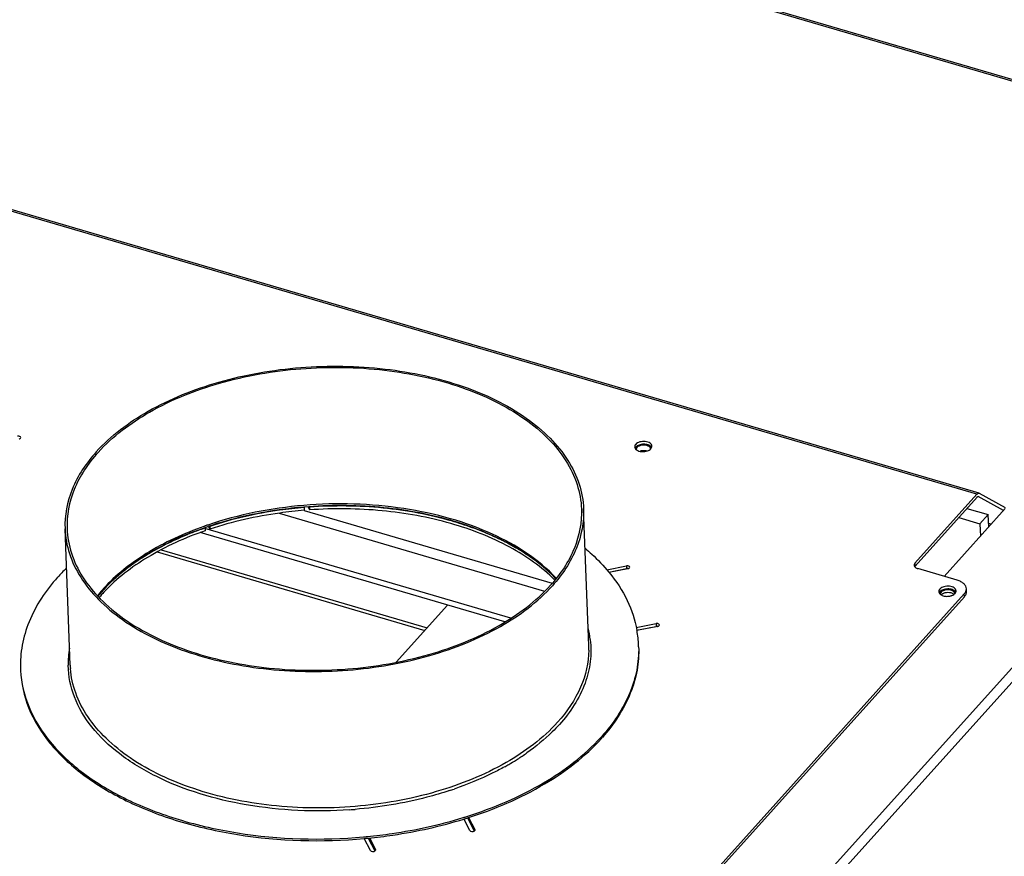
# Model space of a CAD drawing. Units: millimetres. Extents: x 0 to 4667, y 0 to 3300.
# Drawn here: x 3908 to 4193, y 1081 to 1323 of the extents above; entities that cross this region are included whole.
import ezdxf

# ---------------------------------------------------------------- set-up
doc = ezdxf.new("R2010")
doc.units = ezdxf.units.MM
doc.header["$LTSCALE"] = 256.666667
for name, color, linetype in [('AANSLUITRING-150TEKEN', 7, 'CONTINUOUS'), ('INCA003-08510060TEKEN', 7, 'CONTINUOUS'), ('INCA032-00000060TEKEN', 7, 'CONTINUOUS'), ('INCA043-00010500TEKEN', 7, 'CONTINUOUS'), ('INCA106-08510560TEKEN', 7, 'CONTINUOUS'), ('INCA168-00000000TEKEN', 7, 'CONTINUOUS'), ('INCA571-08510560TEKEN', 7, 'CONTINUOUS'), ('INCA572-08500060TEKEN', 7, 'CONTINUOUS')]:
    doc.layers.add(name, color=color, linetype=linetype)

msp = doc.modelspace()

# ---------------------------------------------------------------- linework, layer by layer
at = {"layer": 'AANSLUITRING-150TEKEN', "color": 5, "linetype": 'Continuous'}
for p, q in [((3990.56, 1182.16), (3990.52, 1182.15)), ((3990.56, 1182.12), (3990.52, 1182.12)), ((4072.83, 1142.16), (4071.33, 1181.62)), ((3922.94, 1136.44), (3921.44, 1175.89)), ((3961.74, 1176.63), (3961.6, 1176.58)), ((3961.75, 1176.63), (3961.6, 1176.58)), ((4078.61, 1163.33), (4078.68, 1163.24)), ((4078.65, 1163.35), (4078.73, 1163.26)), ((4086.68, 1146.54), (4086.71, 1146.44)), ((4086.77, 1146.55), (4086.79, 1146.45)), ((4073.28, 1143.86), (4073.29, 1143.76))]:
    msp.add_line(p, q, dxfattribs=at)
msp.add_lwpolyline([(4073.27, 1143.86), (4073.29, 1143.79), (4073.29, 1143.76)], dxfattribs=at)
for centre, radius, start, end in [((3995.36, 1081.17), 101.21, 108.8411, 109.3991), ((3995.48, 1079.76), 102.14, 108.6245, 109.2209), ((3961.96, 1123.49), 57.37, 134.4403, 138.0165), ((3966.07, 1128.29), 45.16, 138.0444, 138.6763), ((3964.75, 1129.43), 43.42, 138.6627, 141.3904), ((3964.68, 1128.89), 43.52, 138.0297, 140.8323), ((3966.02, 1127.69), 45.32, 137.4884, 138.0444), ((4046.74, 1140.62), 26.74, 6.9558, 14.34), ((4056.16, 1141.03), 31.1, 2.2036, 10.0313), ((3948.92, 1136.91), 26.57, 170.3418, 181.09), ((4046.93, 1141.17), 25.92, 0.0428, 2.1869), ((4056.37, 1141.05), 30.89, 1.2881, 2.1875), ((4046.9, 1141.17), 25.95, 359.2498, 0.0428), ((3948.85, 1137.43), 25.93, 182.1875, 184.3302), ((3939.44, 1136.58), 30.89, 182.1875, 183.0862), ((4035.65, 1152.49), 54.93, 317.7098, 318.0449), ((4036.04, 1151.67), 54.43, 318.0449, 318.4405), ((4015.05, 1167.99), 69.49, 302.0418, 304.6472), ((4016.71, 1165.55), 66.55, 304.6634, 305.0388), ((4010.86, 1174.87), 77.55, 299.0694, 300.0731), ((4012.49, 1172.06), 74.31, 300.0661, 302.0484), ((4000.04, 1199.15), 104.17, 288.1951, 288.9755), ((3994.73, 1222.45), 128.12, 274.04, 274.724), ((3999.32, 1213.61), 126.82, 287.0756, 287.5662), ((3999.41, 1212.88), 126.55, 287.1694, 287.6607), ((3994.21, 1236.94), 150.73, 275.1339, 275.5745), ((3994.24, 1236.37), 150.65, 275.2183, 275.6578)]:
    msp.add_arc(centre, radius, start, end, dxfattribs=at)
for points, knots in [([(3930.45, 1198.09), (3934.69, 1202.81), (3945.94, 1211.15), (3966.29, 1219.22), (3989.62, 1223.27), (4013.61, 1222.88), (4035.89, 1218.11), (4051.94, 1210.51), (4061.66, 1202.47), (4066.94, 1195.99), (4070.33, 1188.99), (4071.23, 1184.04), (4071.33, 1181.62)], [0, 0, 0, 0, 0.115306, 0.249056, 0.394613, 0.542332, 0.682076, 0.805607, 0.860141, 0.909967, 0.956039, 1, 1, 1, 1]), ([(3930.98, 1197.94), (3935.19, 1202.62), (3946.34, 1210.9), (3966.53, 1218.89), (3989.67, 1222.92), (4013.47, 1222.53), (4035.58, 1217.8), (4051.5, 1210.25), (4061.14, 1202.28), (4066.38, 1195.86), (4069.74, 1188.91), (4070.64, 1183.99), (4070.73, 1181.59)], [0, 0, 0, 0, 0.115306, 0.249056, 0.394613, 0.542332, 0.682076, 0.805607, 0.860141, 0.909967, 0.956039, 1, 1, 1, 1]), ([(3930.45, 1198.09), (3927.58, 1194.91), (3922.91, 1188.02), (3921.29, 1179.75), (3921.44, 1175.89)], [0, 0, 0, 0, 0.526181, 1, 1, 1, 1]), ([(3930.98, 1197.94), (3928.13, 1194.78), (3923.49, 1187.95), (3921.89, 1179.74), (3922.04, 1175.92)], [0, 0, 0, 0, 0.526181, 1, 1, 1, 1]), ([(4063.43, 1161.6), (4058.34, 1167.07), (4048.06, 1173.6), (4032.65, 1179.16), (4014.45, 1183.05), (3990.56, 1183.72), (3971.62, 1180), (3962.68, 1176.95)], [0, 0, 0, 0, 0.210641, 0.332182, 0.461895, 0.733639, 1, 1, 1, 1]), ([(3990.52, 1182.15), (3988.11, 1181.95), (3978.75, 1180.9), (3969.5, 1178.79), (3962.86, 1176.55)], [0, 0, 0, 0, 0.256053, 1, 1, 1, 1]), ([(4063.36, 1161.41), (4059.62, 1165.35), (4049.92, 1172.32), (4032.39, 1179.14), (4012.08, 1182.73), (3997.79, 1182.76), (3990.56, 1182.16)], [0, 0, 0, 0, 0.209193, 0.452136, 0.720295, 1, 1, 1, 1]), ([(4070.73, 1181.59), (4070.87, 1177.77), (4069.27, 1169.56), (4064.63, 1162.73), (4061.79, 1159.57)], [0, 0, 0, 0, 0.473819, 1, 1, 1, 1]), ([(4071.33, 1181.62), (4071.47, 1177.76), (4069.86, 1169.49), (4065.18, 1162.6), (4062.32, 1159.42)], [0, 0, 0, 0, 0.473819, 1, 1, 1, 1]), ([(3921.44, 1175.89), (3921.53, 1173.47), (3922.43, 1168.52), (3925.82, 1161.52), (3931.1, 1155.04), (3940.82, 1147), (3956.87, 1139.39), (3979.15, 1134.63), (4003.15, 1134.24), (4026.47, 1138.29), (4046.82, 1146.36), (4058.07, 1154.69), (4062.32, 1159.42)], [0, 0, 0, 0, 0.043961, 0.090033, 0.139859, 0.194393, 0.317924, 0.457668, 0.605387, 0.750944, 0.884694, 1, 1, 1, 1]), ([(3922.04, 1175.92), (3922.13, 1173.52), (3923.02, 1168.6), (3926.39, 1161.65), (3931.62, 1155.23), (3941.27, 1147.26), (3957.19, 1139.71), (3979.29, 1134.98), (4003.09, 1134.59), (4026.23, 1138.61), (4046.42, 1146.61), (4057.58, 1154.89), (4061.79, 1159.57)], [0, 0, 0, 0, 0.043961, 0.090033, 0.139859, 0.194393, 0.317924, 0.457668, 0.605387, 0.750944, 0.884694, 1, 1, 1, 1]), ([(3961.6, 1176.58), (3955.81, 1174.53), (3945.26, 1169.7), (3936.07, 1162.48), (3932.48, 1158.48)], [0, 0, 0, 0, 0.533546, 1, 1, 1, 1]), ([(3961.86, 1176.2), (3956.05, 1174.18), (3945.48, 1169.41), (3936.23, 1162.26), (3932.61, 1158.32)], [0, 0, 0, 0, 0.534533, 1, 1, 1, 1]), ([(4071.85, 1170.18), (4072.48, 1169.64), (4074.9, 1167.52), (4077.14, 1165.19), (4078.65, 1163.35)], [0, 0, 0, 0, 0.258183, 1, 1, 1, 1]), ([(3919.31, 1161.87), (3915.9, 1158.07), (3911.62, 1151.72), (3908.83, 1142.34), (3908.48, 1137.68), (3908.57, 1135.4)], [0, 0, 0, 0, 0.524762, 0.765969, 1, 1, 1, 1]), ([(4078.73, 1163.26), (4080.77, 1160.76), (4084.23, 1155.51), (4086.24, 1149.51), (4086.77, 1146.55)], [0, 0, 0, 0, 0.516857, 1, 1, 1, 1]), ([(4073.29, 1143.76), (4073.54, 1141.68), (4073.52, 1137.4), (4071.36, 1128.69), (4067.49, 1122.8), (4064.37, 1119.32)], [0, 0, 0, 0, 0.234717, 0.475253, 1, 1, 1, 1]), ([(4087.26, 1141.74), (4087.31, 1139.5), (4086.91, 1134.93), (4084.08, 1125.73), (4079.86, 1119.5), (4076.5, 1115.77)], [0, 0, 0, 0, 0.233949, 0.475295, 1, 1, 1, 1]), ([(4087.26, 1141.74), (4087.35, 1139.49), (4087.01, 1134.89), (4084.29, 1125.62), (4080.11, 1119.33), (4076.77, 1115.56)], [0, 0, 0, 0, 0.234334, 0.475697, 1, 1, 1, 1]), ([(4072.85, 1140.83), (4072.8, 1137.18), (4070.99, 1129.44), (4066.53, 1122.98), (4063.82, 1119.96)], [0, 0, 0, 0, 0.474247, 1, 1, 1, 1]), ([(3947.74, 1104.32), (3944.02, 1106.17), (3937.24, 1110.26), (3929.04, 1118.03), (3923.73, 1126.85), (3922.41, 1133.3), (3922.35, 1136.41)], [0, 0, 0, 0, 0.290627, 0.550129, 0.78284, 1, 1, 1, 1]), ([(3908.59, 1134.92), (3908.73, 1131.26), (3910.43, 1123.66), (3916.85, 1113.31), (3926.66, 1104.22), (3939.39, 1096.66), (3954.54, 1090.87), (3977.48, 1085.73), (3995.76, 1085.23), (4007.94, 1086.35)], [0, 0, 0, 0, 0.0908, 0.188358, 0.297202, 0.419011, 0.553104, 0.697127, 1, 1, 1, 1]), ([(3908.59, 1134.92), (3908.79, 1131.28), (3910.59, 1123.74), (3917.08, 1113.51), (3926.9, 1104.52), (3939.6, 1097.04), (3954.67, 1091.31), (3977.46, 1086.22), (3995.61, 1085.72), (4007.7, 1086.81)], [0, 0, 0, 0, 0.090839, 0.188598, 0.297642, 0.419553, 0.55362, 0.697509, 1, 1, 1, 1]), ([(4063.82, 1119.96), (4059.61, 1115.28), (4048.49, 1107.01), (4028.36, 1098.96), (4005.26, 1094.84), (3981.44, 1095.1), (3959.24, 1099.68), (3943.15, 1107.07), (3933.29, 1114.93), (3927.86, 1121.28), (3924.26, 1128.17), (3923.18, 1133.07), (3923, 1135.47)], [0, 0, 0, 0, 0.114936, 0.248147, 0.39318, 0.540608, 0.680466, 0.804553, 0.859466, 0.909659, 0.955993, 1, 1, 1, 1]), ([(4064.37, 1119.32), (4063.7, 1118.58), (4060.8, 1115.56), (4057.53, 1112.89), (4054.92, 1111.06)], [0, 0, 0, 0, 0.239022, 1, 1, 1, 1]), ([(4037.59, 1092.71), (4045.29, 1095.15), (4059.31, 1101.07), (4071.56, 1110.34), (4076.28, 1115.53)], [0, 0, 0, 0, 0.535155, 1, 1, 1, 1]), ([(4037.81, 1092.29), (4045.53, 1094.75), (4059.57, 1100.71), (4071.82, 1110.05), (4076.52, 1115.28)], [0, 0, 0, 0, 0.535444, 1, 1, 1, 1]), ([(4048.54, 1107.08), (4047.41, 1106.46), (4042.69, 1103.98), (4037.74, 1101.95), (4033.92, 1100.64)], [0, 0, 0, 0, 0.241444, 1, 1, 1, 1]), ([(4003.75, 1094.64), (3993.79, 1093.94), (3974.53, 1094.77), (3955.91, 1100.26), (3947.74, 1104.32)], [0, 0, 0, 0, 0.52266, 1, 1, 1, 1]), ([(4032.57, 1100.18), (4030.43, 1099.48), (4021.51, 1096.86), (4012.28, 1095.34), (4005.28, 1094.76)], [0, 0, 0, 0, 0.243383, 1, 1, 1, 1]), ([(4008.85, 1086.92), (4011.24, 1087.15), (4020.6, 1088.29), (4029.84, 1090.32), (4036.55, 1092.39)], [0, 0, 0, 0, 0.254859, 1, 1, 1, 1]), ([(4009.09, 1086.45), (4011.48, 1086.69), (4020.83, 1087.84), (4030.07, 1089.89), (4036.77, 1091.96)], [0, 0, 0, 0, 0.254909, 1, 1, 1, 1])]:
    msp.add_open_spline(points, degree=3, knots=knots, dxfattribs=at)
at = {"layer": 'INCA003-08510060TEKEN', "color": 5, "linetype": 'Continuous'}
for p, q in [((3948.08, 1169.18), (4025.43, 1146.5)), ((3949.26, 1169.81), (4026.12, 1147.27))]:
    msp.add_line(p, q, dxfattribs=at)
at = {"layer": 'INCA032-00000060TEKEN', "color": 5, "linetype": 'Continuous'}
msp.add_line((4017.19, 1137.34), (4032.01, 1153.82), dxfattribs=at)
at = {"layer": 'INCA043-00010500TEKEN', "color": 5, "linetype": 'Continuous'}
for p, q in [((4182.15, 1181.78), (4188.31, 1179.97)), ((4179.78, 1179.13), (4185.93, 1177.33)), ((4188.31, 1179.97), (4185.93, 1177.33)), ((4188.44, 1176.41), (4188.31, 1179.97)), ((4185.93, 1177.33), (4186.07, 1173.77))]:
    msp.add_line(p, q, dxfattribs=at)
at = {"layer": 'INCA106-08510560TEKEN', "color": 5, "linetype": 'Continuous'}
msp.add_line((4189.13, 1177.18), (4188.41, 1177.39), dxfattribs=at)
at = {"layer": 'INCA168-00000000TEKEN', "color": 5, "linetype": 'Continuous'}
for p, q in [((3983.34, 1180.39), (4060.08, 1157.88)), ((3990.59, 1181.2), (4062.27, 1160.18)), ((4050.29, 1150.06), (3961.88, 1175.99)), ((4048.59, 1148.96), (3960.55, 1174.78)), ((4090.61, 1147.33), (4090.49, 1147.2)), ((4088.76, 1146.96), (4088.64, 1146.83))]:
    msp.add_line(p, q, dxfattribs=at)
for centre, radius, start, end in [((4087.25, 1198.79), 0.718, 175.333, 182.3284), ((4088.83, 1195.38), 3.08, 75.3353, 82.1634)]:
    msp.add_arc(centre, radius, start, end, dxfattribs=at)
for points in [[(4086.78, 1199.38), (4086.65, 1199.24), (4086.55, 1199.04), (4086.53, 1198.85)], [(4087.4, 1199.81), (4087.17, 1199.71), (4086.95, 1199.57), (4086.78, 1199.38)], [(4090.01, 1199.8), (4089.23, 1200.19), (4088.19, 1200.17), (4087.4, 1199.81)], [(4088.32, 1198.43), (4088.1, 1198.4), (4087.89, 1198.35), (4087.68, 1198.28)], [(4089.25, 1198.43), (4088.95, 1198.47), (4088.63, 1198.47), (4088.32, 1198.43)], [(4090.56, 1199.37), (4090.42, 1199.56), (4090.22, 1199.7), (4090.01, 1199.8)], [(4090.73, 1198.92), (4090.72, 1199.08), (4090.66, 1199.24), (4090.56, 1199.37)]]:
    msp.add_open_spline(points, degree=3, dxfattribs=at)
at = {"layer": 'INCA571-08510560TEKEN', "color": 5, "linetype": 'Continuous'}
for p, q in [((4322.68, 1267.87), (3285.32, 1572.1)), ((4323.31, 1268.17), (3285.95, 1572.4)), ((4185.68, 1186.15), (3183.49, 1480.07)), ((4185.06, 1185.85), (3182.86, 1479.77)), ((4185.06, 1185.85), (4167.14, 1165.92)), ((4185.09, 1185.04), (4167.17, 1165.11)), ((4185.44, 1185.18), (4185.4, 1185.19)), ((4185.4, 1185.19), (4185.44, 1185.18)), ((4192.71, 1181.16), (4185.44, 1185.18)), ((4185.68, 1186.15), (4185.75, 1186.12)), ((4193.33, 1181.94), (4185.75, 1186.12)), ((3990.57, 1182.03), (3990.52, 1182.12)), ((3990.57, 1182.03), (3990.6, 1181.23)), ((3991.69, 1182.18), (3992.12, 1181.34)), ((3992.07, 1182.2), (3992.09, 1182.15)), ((3992.09, 1182.15), (3992.12, 1181.34)), ((3961.92, 1176.11), (3961.89, 1176.16)), ((3961.92, 1176.11), (3961.95, 1175.3)), ((3962.93, 1176.48), (3963.3, 1175.76)), ((3963.26, 1176.58), (3963.26, 1176.57)), ((3963.26, 1176.57), (3963.3, 1175.76)), ((4078.07, 1164.04), (4083.72, 1165.17)), ((4078.61, 1163.33), (4083.75, 1164.36)), ((4084.14, 1164.34), (4078.68, 1163.24)), ((4083.72, 1165.17), (4083.75, 1164.36)), ((4167.14, 1165.92), (4167.17, 1165.11)), ((4179.38, 1160.99), (4167.95, 1164.35)), ((4182.03, 1157.73), (4182, 1158.54)), ((4181.4, 1157.06), (4044.66, 1004.96)), ((4181.43, 1156.25), (4044.69, 1004.15)), ((4181.43, 1156.25), (4181.4, 1157.06)), ((4086.52, 1147.33), (4092.28, 1148.48)), ((4086.68, 1146.54), (4092.31, 1147.67)), ((4092.7, 1147.64), (4086.71, 1146.44)), ((4092.28, 1148.48), (4092.31, 1147.67)), ((4038.47, 1088.62), (4036.73, 1092.01)), ((4037.76, 1092.34), (4039.74, 1088.49)), ((4038.09, 1092.44), (4039.9, 1088.91)), ((4039.9, 1088.91), (4039.91, 1088.69)), ((4009.73, 1082.87), (4007.94, 1086.37)), ((4009.09, 1086.46), (4011, 1082.73)), ((4009.45, 1086.51), (4011.17, 1083.16)), ((4011.17, 1083.16), (4011.18, 1082.93))]:
    msp.add_line(p, q, dxfattribs=at)
for centre, radius, start, end in [((4087.23, 1198.7), 1.12, 149.3803, 156.3727), ((4087.36, 1198.63), 1.26, 143.8092, 149.3883), ((4087.49, 1198.53), 1.43, 137.9831, 143.7979), ((4006.03, 1084), 97.97, 73.4573, 73.7529), ((3992.71, 1086.81), 94.46, 111.9866, 112.3919), ((4011, 1098.09), 83.02, 66.6923, 68.2215), ((3986.02, 1100.89), 78.87, 117.7395, 119.6911), ((4020.21, 1116.06), 62.8, 56.5929, 59.0292), ((4083.99, 1163.14), 1.24, 93.5864, 101.2712), ((4083.92, 1165.46), 1.14, 281.2918, 286.167), ((3975.08, 1117.42), 59.01, 127.798, 129.6872), ((3966.15, 1126.18), 45.89, 136.7969, 139.3845), ((4175.16, 1156.87), 1.12, 149.3803, 156.3727), ((4175.28, 1156.8), 1.26, 143.8092, 149.3883), ((4175.42, 1156.7), 1.43, 137.9831, 143.7979), ((4092.55, 1146.45), 1.24, 93.5864, 101.2712), ((4092.48, 1148.76), 1.14, 281.2918, 286.167)]:
    msp.add_arc(centre, radius, start, end, dxfattribs=at)
for points, knots in [([(3908.62, 1202.23), (3908.62, 1202.38), (3908.36, 1202.59), (3908, 1202.65), (3907.77, 1202.64), (3907.66, 1202.62)], [0, 0, 0, 0, 0.408322, 0.69562, 1, 1, 1, 1]), ([(3908.18, 1201.81), (3908.25, 1201.83), (3908.44, 1201.9), (3908.63, 1202.09), (3908.62, 1202.23)], [0, 0, 0, 0, 0.313702, 1, 1, 1, 1]), ([(4091.1, 1199.75), (4091.09, 1199.91), (4090.97, 1200.26), (4090.53, 1200.67), (4089.92, 1200.96), (4088.91, 1201.18), (4087.65, 1201.09), (4086.7, 1200.63), (4086.4, 1200.29)], [0, 0, 0, 0, 0.089693, 0.194073, 0.318223, 0.458665, 0.752013, 1, 1, 1, 1]), ([(4086.4, 1200.29), (4086.35, 1200.24), (4086.18, 1200.03), (4086.09, 1199.75), (4086.1, 1199.55)], [0, 0, 0, 0, 0.274461, 1, 1, 1, 1]), ([(4086.22, 1199.15), (4086.38, 1198.84), (4087.1, 1198.34), (4088.38, 1198.11), (4089.72, 1198.28), (4090.53, 1198.71), (4090.8, 1199.01)], [0, 0, 0, 0, 0.209745, 0.480081, 0.762855, 1, 1, 1, 1]), ([(4090.88, 1199.53), (4090.66, 1199.81), (4089.92, 1200.21), (4088.68, 1200.38), (4087.43, 1200.18), (4086.68, 1199.76), (4086.43, 1199.49)], [0, 0, 0, 0, 0.220652, 0.492318, 0.768622, 1, 1, 1, 1]), ([(4185.06, 1185.85), (4185.11, 1185.91), (4185.27, 1186.07), (4185.53, 1186.2), (4185.68, 1186.15)], [0, 0, 0, 0, 0.32321, 1, 1, 1, 1]), ([(4185.18, 1185.13), (4185.2, 1185.14), (4185.27, 1185.19), (4185.35, 1185.21), (4185.4, 1185.19)], [0, 0, 0, 0, 0.300318, 1, 1, 1, 1]), ([(3990.57, 1182.03), (3988.2, 1181.84), (3978.96, 1180.81), (3969.83, 1178.75), (3963.26, 1176.57)], [0, 0, 0, 0, 0.255755, 1, 1, 1, 1]), ([(3990.6, 1181.23), (3988.23, 1181.03), (3978.99, 1180), (3969.86, 1177.94), (3963.3, 1175.76)], [0, 0, 0, 0, 0.255755, 1, 1, 1, 1]), ([(4033.43, 1178.06), (4026.9, 1179.96), (4013.14, 1182.49), (3999.17, 1182.65), (3992.09, 1182.15)], [0, 0, 0, 0, 0.489255, 1, 1, 1, 1]), ([(4063, 1161.07), (4059.22, 1164.86), (4049.66, 1171.54), (4032.58, 1178.14), (4012.92, 1181.69), (3999.12, 1181.84), (3992.12, 1181.34)], [0, 0, 0, 0, 0.212, 0.455118, 0.721868, 1, 1, 1, 1]), ([(3961.92, 1176.11), (3961.53, 1175.98), (3959.99, 1175.43), (3958.47, 1174.85), (3957.34, 1174.4)], [0, 0, 0, 0, 0.252171, 1, 1, 1, 1]), ([(4041.8, 1175.18), (4041.17, 1175.44), (4038.57, 1176.44), (4035.93, 1177.32), (4033.92, 1177.91)], [0, 0, 0, 0, 0.245585, 1, 1, 1, 1]), ([(3961.95, 1175.3), (3956.17, 1173.3), (3945.63, 1168.57), (3936.37, 1161.51), (3932.7, 1157.6)], [0, 0, 0, 0, 0.532521, 1, 1, 1, 1]), ([(3956.72, 1174.14), (3956.08, 1173.88), (3953.57, 1172.81), (3951.11, 1171.63), (3949.31, 1170.69)], [0, 0, 0, 0, 0.254599, 1, 1, 1, 1]), ([(4049.01, 1171.88), (4048.6, 1172.1), (4046.9, 1172.97), (4045.17, 1173.77), (4043.85, 1174.34)], [0, 0, 0, 0, 0.246124, 1, 1, 1, 1]), ([(4052.53, 1169.91), (4052.25, 1170.08), (4051.09, 1170.76), (4049.91, 1171.41), (4049.01, 1171.88)], [0, 0, 0, 0, 0.246927, 1, 1, 1, 1]), ([(3946.96, 1169.4), (3946.58, 1169.18), (3945.11, 1168.33), (3943.67, 1167.42), (3942.62, 1166.72)], [0, 0, 0, 0, 0.253684, 1, 1, 1, 1]), ([(4059.9, 1164.69), (4059.5, 1165.02), (4057.86, 1166.36), (4056.13, 1167.6), (4054.79, 1168.49)], [0, 0, 0, 0, 0.244343, 1, 1, 1, 1]), ([(3942.62, 1166.72), (3942.29, 1166.5), (3941.04, 1165.65), (3939.81, 1164.75), (3938.91, 1164.05)], [0, 0, 0, 0, 0.253687, 1, 1, 1, 1]), ([(4084.68, 1164.78), (4084.67, 1164.93), (4084.41, 1165.14), (4084.05, 1165.2), (4083.83, 1165.19), (4083.72, 1165.17)], [0, 0, 0, 0, 0.408322, 0.69562, 1, 1, 1, 1]), ([(4084.24, 1164.36), (4084.3, 1164.38), (4084.49, 1164.45), (4084.69, 1164.64), (4084.68, 1164.78)], [0, 0, 0, 0, 0.313702, 1, 1, 1, 1]), ([(4167.14, 1165.92), (4167.1, 1165.88), (4166.97, 1165.71), (4166.9, 1165.48), (4166.9, 1165.33)], [0, 0, 0, 0, 0.274461, 1, 1, 1, 1]), ([(4167.04, 1164.93), (4167.08, 1164.86), (4167.33, 1164.59), (4167.68, 1164.43), (4167.95, 1164.35)], [0, 0, 0, 0, 0.218023, 1, 1, 1, 1]), ([(4174.33, 1158.46), (4174.28, 1158.41), (4174.11, 1158.2), (4174.02, 1157.92), (4174.03, 1157.72)], [0, 0, 0, 0, 0.274461, 1, 1, 1, 1]), ([(4179.02, 1157.91), (4179.02, 1158.08), (4178.89, 1158.43), (4178.46, 1158.84), (4177.84, 1159.13), (4176.84, 1159.34), (4175.57, 1159.26), (4174.63, 1158.8), (4174.33, 1158.46)], [0, 0, 0, 0, 0.089693, 0.194073, 0.318223, 0.458665, 0.752013, 1, 1, 1, 1]), ([(4178.81, 1157.7), (4178.58, 1157.98), (4177.85, 1158.38), (4176.61, 1158.55), (4175.35, 1158.35), (4174.61, 1157.93), (4174.36, 1157.66)], [0, 0, 0, 0, 0.220652, 0.492318, 0.768622, 1, 1, 1, 1]), ([(4182, 1158.54), (4181.99, 1158.8), (4181.83, 1159.35), (4181.26, 1160.05), (4180.42, 1160.62), (4179.74, 1160.89), (4179.38, 1160.99)], [0, 0, 0, 0, 0.205774, 0.434891, 0.699563, 1, 1, 1, 1]), ([(4174.14, 1157.32), (4174.17, 1157.26), (4174.33, 1157.03), (4174.55, 1156.85), (4174.74, 1156.75)], [0, 0, 0, 0, 0.227723, 1, 1, 1, 1]), ([(4174.74, 1156.75), (4174.83, 1156.69), (4175.25, 1156.49), (4175.72, 1156.39), (4176.07, 1156.36)], [0, 0, 0, 0, 0.230392, 1, 1, 1, 1]), ([(4176.07, 1156.36), (4176.46, 1156.33), (4176.98, 1156.36), (4177.48, 1156.48), (4177.6, 1156.52)], [0, 0, 0, 0, 0.755671, 1, 1, 1, 1]), ([(4177.6, 1156.52), (4177.67, 1156.54), (4177.93, 1156.63), (4178.18, 1156.75), (4178.35, 1156.86)], [0, 0, 0, 0, 0.263581, 1, 1, 1, 1]), ([(4178.35, 1156.86), (4178.39, 1156.89), (4178.52, 1156.98), (4178.64, 1157.09), (4178.72, 1157.17)], [0, 0, 0, 0, 0.263036, 1, 1, 1, 1]), ([(4181.4, 1157.06), (4181.45, 1157.12), (4181.63, 1157.34), (4181.78, 1157.59), (4181.86, 1157.79)], [0, 0, 0, 0, 0.263543, 1, 1, 1, 1]), ([(4181.43, 1156.25), (4181.62, 1156.46), (4181.93, 1156.92), (4182.04, 1157.47), (4182.03, 1157.73)], [0, 0, 0, 0, 0.526182, 1, 1, 1, 1]), ([(4093.24, 1148.09), (4093.23, 1148.24), (4092.97, 1148.45), (4092.61, 1148.51), (4092.39, 1148.5), (4092.28, 1148.48)], [0, 0, 0, 0, 0.408322, 0.69562, 1, 1, 1, 1]), ([(4092.8, 1147.67), (4092.86, 1147.68), (4093.05, 1147.75), (4093.25, 1147.94), (4093.24, 1148.09)], [0, 0, 0, 0, 0.313702, 1, 1, 1, 1]), ([(4038.47, 1088.62), (4038.56, 1088.44), (4039.07, 1088.26), (4039.54, 1088.35), (4039.74, 1088.48)], [0, 0, 0, 0, 0.45841, 1, 1, 1, 1]), ([(4009.73, 1082.87), (4009.82, 1082.68), (4010.33, 1082.51), (4010.8, 1082.59), (4011, 1082.73)], [0, 0, 0, 0, 0.45841, 1, 1, 1, 1])]:
    msp.add_open_spline(points, degree=3, knots=knots, dxfattribs=at)
for points in [[(4086.1, 1199.55), (4086.11, 1199.41), (4086.15, 1199.27), (4086.22, 1199.15)], [(4090.8, 1199.01), (4090.89, 1199.11), (4090.96, 1199.22), (4091.02, 1199.34)], [(4091.01, 1199.34), (4090.98, 1199.41), (4090.93, 1199.47), (4090.88, 1199.53)], [(4091.02, 1199.34), (4091.07, 1199.47), (4091.1, 1199.61), (4091.1, 1199.75)], [(4185.09, 1185.04), (4185.12, 1185.07), (4185.15, 1185.1), (4185.18, 1185.13)], [(4084.24, 1164.36), (4084.13, 1164.38), (4084.02, 1164.39), (4083.91, 1164.38)], [(4166.9, 1165.33), (4166.91, 1165.19), (4166.96, 1165.05), (4167.04, 1164.93)], [(4167.17, 1165.11), (4167.12, 1165.06), (4167.08, 1165), (4167.04, 1164.93)], [(4181.86, 1157.79), (4181.96, 1158.02), (4182.01, 1158.28), (4182, 1158.54)], [(4174.03, 1157.72), (4174.03, 1157.58), (4174.07, 1157.44), (4174.14, 1157.32)], [(4178.72, 1157.17), (4178.81, 1157.27), (4178.89, 1157.39), (4178.94, 1157.51)], [(4178.94, 1157.51), (4178.9, 1157.58), (4178.86, 1157.64), (4178.81, 1157.7)], [(4178.94, 1157.51), (4179, 1157.64), (4179.03, 1157.78), (4179.02, 1157.91)], [(4092.8, 1147.67), (4092.69, 1147.69), (4092.58, 1147.7), (4092.47, 1147.69)], [(4039.74, 1088.48), (4039.8, 1088.52), (4039.85, 1088.57), (4039.88, 1088.62)], [(4039.88, 1088.62), (4039.92, 1088.67), (4039.94, 1088.73), (4039.94, 1088.8)], [(4039.94, 1088.8), (4039.93, 1088.84), (4039.92, 1088.88), (4039.9, 1088.91)], [(4011, 1082.73), (4011.06, 1082.77), (4011.11, 1082.81), (4011.14, 1082.87)], [(4011.14, 1082.87), (4011.18, 1082.92), (4011.2, 1082.98), (4011.2, 1083.04)], [(4011.2, 1083.04), (4011.2, 1083.08), (4011.19, 1083.12), (4011.17, 1083.16)]]:
    msp.add_open_spline(points, degree=3, dxfattribs=at)
at = {"layer": 'INCA572-08500060TEKEN', "color": 5, "linetype": 'Continuous'}
for p, q in [((4193.21, 1181.71), (4175.58, 1162.11)), ((4227.49, 1171.66), (4070.19, 996.67)), ((4230.18, 1170.49), (4072.48, 995.07))]:
    msp.add_line(p, q, dxfattribs=at)
msp.add_arc((4175.17, 1156.96), 0.718, 175.333, 182.3284, dxfattribs=at)
for points in [[(4174.71, 1157.55), (4174.58, 1157.41), (4174.47, 1157.21), (4174.46, 1157.02)], [(4175.33, 1157.98), (4175.1, 1157.88), (4174.88, 1157.74), (4174.71, 1157.55)], [(4176.19, 1158.22), (4175.89, 1158.18), (4175.6, 1158.1), (4175.33, 1157.98)], [(4176.22, 1157.41), (4175.92, 1157.37), (4175.63, 1157.29), (4175.36, 1157.17)], [(4177.12, 1158.21), (4176.81, 1158.26), (4176.49, 1158.26), (4176.19, 1158.22)], [(4177.15, 1157.41), (4176.84, 1157.45), (4176.52, 1157.45), (4176.22, 1157.41)], [(4177.94, 1157.97), (4177.68, 1158.1), (4177.4, 1158.18), (4177.12, 1158.21)], [(4177.97, 1157.17), (4177.71, 1157.29), (4177.43, 1157.37), (4177.15, 1157.41)], [(4178.49, 1157.54), (4178.35, 1157.73), (4178.15, 1157.87), (4177.94, 1157.97)]]:
    msp.add_open_spline(points, degree=3, dxfattribs=at)
for points, knots in [([(4175.06, 1157.01), (4175, 1156.97), (4174.89, 1156.89), (4174.79, 1156.79), (4174.74, 1156.74)], [0, 0, 0, 0, 0.518841, 1, 1, 1, 1]), ([(4175.36, 1157.17), (4175.3, 1157.15), (4175.2, 1157.1), (4175.11, 1157.04), (4175.06, 1157.01)], [0, 0, 0, 0, 0.510229, 1, 1, 1, 1]), ([(4178.39, 1156.88), (4178.33, 1156.94), (4178.2, 1157.04), (4178.05, 1157.13), (4177.97, 1157.17)], [0, 0, 0, 0, 0.479513, 1, 1, 1, 1]), ([(4178.65, 1157.09), (4178.65, 1157.17), (4178.62, 1157.33), (4178.54, 1157.48), (4178.49, 1157.54)], [0, 0, 0, 0, 0.484931, 1, 1, 1, 1])]:
    msp.add_open_spline(points, degree=3, knots=knots, dxfattribs=at)

doc.saveas('drawing.dxf')
